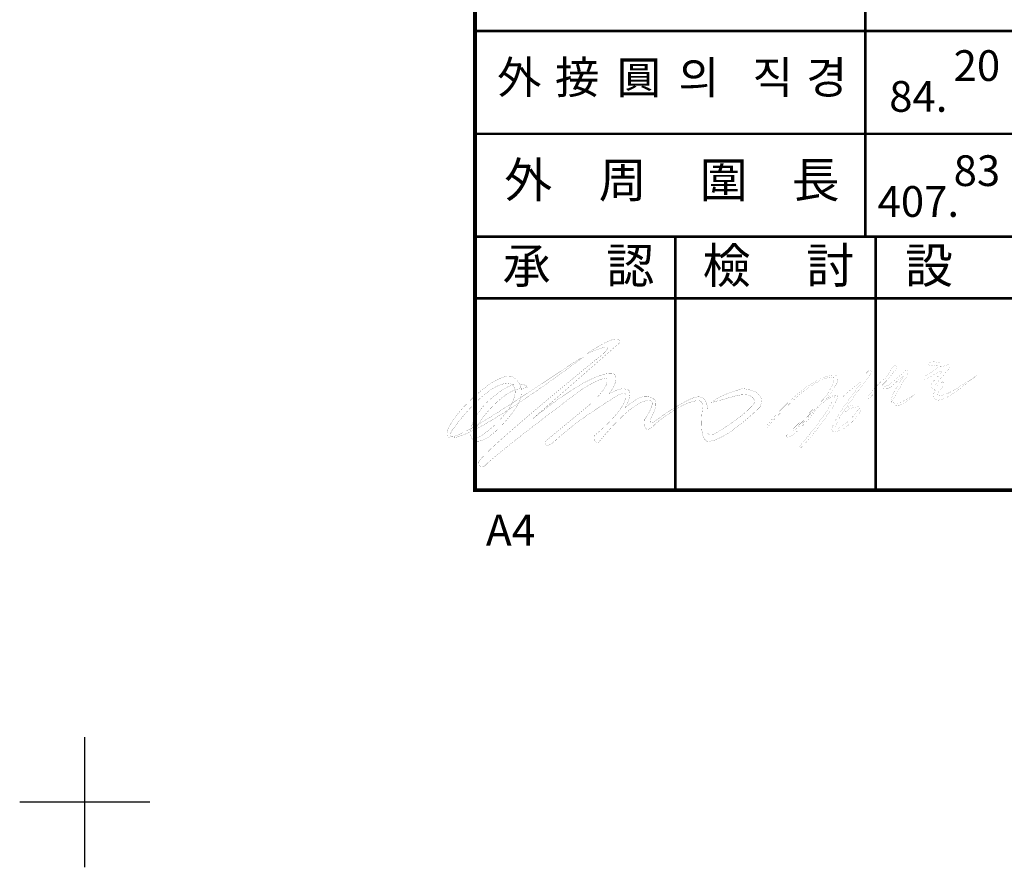
# Model space of a CAD drawing. Extents: x -5 to 228, y -5 to 285.
# Drawn here: x -5 to 71, y -5 to 60 of the extents above; entities that cross this region are included whole.
import ezdxf

# ---------------------------------------------------------------- set-up
doc = ezdxf.new("R2010")
doc.units = 0
doc.header["$LTSCALE"] = 3.5
doc.header["$MEASUREMENT"] = 0
doc.layers.add('DIM', color=2, linetype='CONTINUOUS')
doc.layers.add('FORM4', color=6, linetype='CONTINUOUS')
doc.styles.add('ROMANC', font='romanc', dxfattribs={"width": 0.86, "height": 2.7})
doc.styles.add('한자', font='Gulim.ttf', dxfattribs={"width": 0.86, "height": 2.5})

# ---------------------------------------------------------------- blocks, each defined once
blk = doc.blocks.new('FORM')
at = {"layer": 'DIM'}
for p, q in [((273.853, -8.491), (273.853, 1.509)), ((278.853, -3.491), (268.853, -3.491))]:
    blk.add_line(p, q, dxfattribs=at)
at = {"layer": 'FORM4', "color": 6, "const_width": 0.3}
blk.add_lwpolyline([(303.853, 20.509), (303.853, 275.509), (467.353, 275.509), (467.353, 20.509)], close=True, dxfattribs=at)
at = {"layer": 'FORM4', "color": 6, "const_width": 0.2}
for points in [[(333.853, 79.509), (333.853, 40.009)], [(303.853, 55.809), (467.353, 55.809)], [(303.853, 47.909), (467.353, 47.909)], [(303.853, 40.009), (467.353, 40.009)], [(319.253, 20.509), (319.253, 40.009)], [(334.653, 20.509), (334.653, 40.009)], [(303.853, 35.252), (365.453, 35.252)]]:
    blk.add_lwpolyline(points, dxfattribs=at)
at = {"layer": 'DIM', "color": 6, "attachment_point": 1, "style": '한자'}
for s, insert, char_height, width in [('外', (305.551, 53.497), 2.5, 2.20592), ('接', (310.003, 53.497), 2.5, 2.20592), ('의', (319.492, 53.497), 2.5, 2.20592), ('직', (325.173, 53.497), 2.5, 2.20592), ('경', (329.317, 53.497), 2.5, 2.20592), ('圓', (314.745, 53.497), 2.5, 2.20592), ('外', (306.107, 45.715), 2.7, 2.38239), ('周', (313.36, 45.715), 2.7, 2.38239), ('圍', (321.134, 45.715), 2.7, 2.38239), ('長', (328.193, 45.715), 2.7, 2.38239), ('認', (313.948, 39.133), 2.7, 1.98533), ('檢', (321.349, 39.133), 2.7, 1.98533), ('討', (329.317, 39.133), 2.7, 1.98533), ('設', (336.907, 39.133), 2.7, 1.98533), ('承', (305.98, 39.133), 2.7, 1.98533)]:
    blk.add_mtext(s, dxfattribs=dict(at, insert=insert, char_height=char_height, width=width))
at = {"layer": 'FORM4', "color": 7, "insert": (306.592, 17.121), "char_height": 2.4, "attachment_point": 5, "style": 'ROMANC'}
blk.add_mtext('A4', dxfattribs=at)
blk = doc.blocks.new('정신호대리')
at = {"layer": 'DIM', "linetype": 'Continuous', "const_width": 0.00585}
for points in [[(10.398, 11.286), (10.418, 11.239), (10.573, 11.244), (11.001, 11.517), (11.045, 11.522), (11.111, 11.472), (11.093, 11.27), (10.498, 10.366), (10.462, 10.277), (10.457, 10.14), (10.637, 10.149), (11.426, 11.185), (11.473, 11.226), (11.536, 11.222), (11.495, 10.984), (11.233, 10.219), (11.202, 10.128), (11.181, 9.937), (11.275, 9.762), (11.588, 9.724), (11.642, 9.724), (11.642, 9.477), (11.654, 9.414), (11.698, 9.274), (11.791, 9.125), (11.947, 9.038), (12.181, 9.083), (12.508, 9.33), (12.508, 9.33), (12.549, 9.375), (12.66, 9.506), (12.825, 9.72), (13.026, 10.011), (13.245, 10.375), (13.467, 10.806), (14.093, 11.974), (14.056, 11.915), (13.954, 11.753), (13.8, 11.515), (13.61, 11.222), (13.396, 10.9), (13.173, 10.573), (12.954, 10.264), (12.753, 9.999), (12.584, 9.8), (12.462, 9.693), (12.367, 9.599), (12.164, 9.435), (11.979, 9.377), (11.936, 9.6), (12.067, 10.242), (12.07, 10.334), (12.024, 10.482), (11.851, 10.497), (11.833, 10.417), (11.777, 10.255), (11.681, 10.134), (11.611, 10.082), (11.511, 10.074), (11.55, 10.327), (11.952, 11.587), (11.958, 11.689), (11.917, 11.856), (11.743, 11.881), (11.379, 11.525), (11.351, 11.498), (11.295, 11.495), (11.256, 11.633), (11.26, 11.684), (11.179, 11.753), (10.869, 11.711), (10.611, 11.623), (10.392, 11.43)], [(8.064, 10.214), (7.967, 10.12), (7.921, 9.869), (7.881, 9.507), (7.801, 9.081), (7.774, 9.034), (7.701, 8.899), (7.597, 8.682), (7.474, 8.393), (7.347, 8.04), (7.229, 7.631), (7.134, 7.174), (7.138, 7.124), (7.159, 7.042), (7.211, 7.03), (7.307, 7.19), (7.46, 7.623), (7.94, 8.88), (8.266, 10.074), (8.255, 10.11), (8.199, 10.178)], [(7.971, 8.399), (8.034, 8.441), (8.183, 8.594), (8.359, 8.895), (8.528, 9.26), (8.733, 9.684), (8.907, 10.036), (8.98, 10.183), (9.009, 10.208), (9.078, 10.243), (9.156, 10.229), (9.212, 10.107), (9.215, 9.816), (9.135, 9.299), (8.964, 7.717), (8.969, 7.697), (8.985, 7.651), (9.017, 7.594), (9.068, 7.543), (9.143, 7.515), (9.246, 7.526), (9.38, 7.594), (9.55, 7.734), (9.76, 7.963), (10.013, 8.298), (10.313, 8.756), (10.313, 8.756), (10.294, 8.705), (10.237, 8.569), (10.148, 8.374), (10.031, 8.143), (9.889, 7.903), (9.727, 7.677), (9.55, 7.491), (9.361, 7.37), (9.164, 7.339), (8.964, 7.422), (8.945, 7.442), (8.901, 7.516), (8.851, 7.661), (8.811, 7.898), (8.802, 8.245), (8.842, 8.721), (8.949, 9.345), (8.949, 9.345), (8.98, 9.609), (8.977, 9.644), (8.915, 9.6), (8.716, 9.252), (8.683, 9.138), (8.587, 8.868), (8.431, 8.552), (8.22, 8.297), (7.956, 8.213), (7.847, 8.399)], [(5.304, 6.29), (6.358, 9.004), (6.44, 9.058), (6.577, 9.064), (6.606, 8.787), (6.596, 8.742), (6.565, 8.615), (6.518, 8.418), (6.457, 8.161), (6.385, 7.857), (6.306, 7.516), (6.223, 7.151), (6.137, 6.772), (6.054, 6.391), (5.975, 6.02), (5.903, 5.67), (5.842, 5.352), (5.795, 5.078), (5.764, 4.859), (5.753, 4.707), (5.748, 4.651), (5.74, 4.51), (5.737, 4.327), (5.75, 4.143), (5.787, 4.001), (5.858, 3.942), (5.973, 4.008), (6.141, 4.242), (6.174, 4.281), (6.263, 4.405), (6.389, 4.624), (6.536, 4.948), (6.687, 5.386), (6.824, 5.948), (6.781, 5.982), (6.662, 6.027), (6.479, 5.995), (6.244, 5.801), (5.971, 5.359), (6.064, 5.871), (6.128, 5.937), (6.295, 6.072), (6.526, 6.182), (6.782, 6.173), (7.025, 5.948), (7.02, 5.892), (7, 5.737), (6.957, 5.504), (6.884, 5.214), (6.772, 4.886), (6.613, 4.541), (6.4, 4.201), (6.126, 3.885), (5.942, 3.727), (5.799, 3.644), (5.692, 3.627), (5.617, 3.668), (5.569, 3.761), (5.544, 3.897), (5.537, 4.069), (5.543, 4.268), (5.559, 4.487), (5.578, 4.719), (5.598, 4.955), (5.614, 5.188), (6.203, 7.918), (6.203, 7.93), (6.199, 7.951), (6.185, 7.965), (6.155, 7.952), (6.102, 7.895), (6.022, 7.774), (5.908, 7.572), (5.755, 7.269), (5.555, 6.848), (5.304, 6.29)]]:
    blk.add_lwpolyline(points, close=True, dxfattribs=at)
for points in [[(4.295, 5.995), (4.419, 6.492), (4.486, 6.881), (4.504, 7.175), (4.483, 7.387), (4.431, 7.528), (4.357, 7.61), (4.271, 7.646), (4.181, 7.648), (4.095, 7.629), (4.023, 7.599), (3.973, 7.573), (3.954, 7.561)], [(3.954, 7.561), (3.752, 7.446), (3.554, 7.299), (3.361, 7.124), (3.172, 6.923), (2.989, 6.699), (2.81, 6.455), (2.638, 6.194), (2.472, 5.92), (2.311, 5.634), (2.158, 5.341), (2.011, 5.042), (1.872, 4.742), (1.74, 4.442), (1.616, 4.146), (1.5, 3.857), (1.393, 3.577), (1.294, 3.31), (1.205, 3.058), (1.125, 2.826), (1.054, 2.614), (0.994, 2.427), (0.944, 2.268), (0.904, 2.138), (0.875, 2.042), (0.858, 1.983), (0.852, 1.962)], [(1.054, 2.179), (1.061, 2.202), (1.081, 2.268), (1.115, 2.373), (1.162, 2.515), (1.22, 2.688), (1.291, 2.891), (1.372, 3.119), (1.463, 3.368), (1.565, 3.636), (1.676, 3.918), (1.796, 4.211), (1.924, 4.512), (2.06, 4.816), (2.204, 5.12), (2.354, 5.421), (2.511, 5.716), (2.673, 5.999), (2.84, 6.269), (3.012, 6.521), (3.188, 6.752), (3.368, 6.958), (3.551, 7.135), (3.736, 7.281), (3.923, 7.391)], [(3.923, 7.391), (3.943, 7.409), (3.995, 7.444), (4.064, 7.462), (4.136, 7.432), (4.199, 7.32), (4.237, 7.096), (4.238, 6.727), (4.187, 6.181)], [(2.93, 2.489), (3.165, 3.132), (3.38, 3.693), (3.577, 4.18), (3.757, 4.596), (3.919, 4.948), (4.065, 5.241), (4.196, 5.481), (4.311, 5.672), (4.412, 5.82), (4.498, 5.93), (4.571, 6.008), (4.632, 6.06), (4.68, 6.09), (4.716, 6.104), (4.741, 6.107), (4.756, 6.105), (4.761, 6.103)], [(4.761, 6.103), (4.752, 5.817), (4.727, 5.509), (4.688, 5.183), (4.637, 4.845), (4.576, 4.499), (4.507, 4.15), (4.432, 3.802), (4.353, 3.461), (4.272, 3.129), (4.191, 2.813), (4.112, 2.517), (4.037, 2.245), (3.968, 2.003), (3.907, 1.794), (3.856, 1.623), (3.817, 1.496), (3.792, 1.416), (3.784, 1.388)], [(4.187, 6.181), (4.063, 5.623)], [(4.931, 6.29), (4.596, 6.172), (4.347, 5.89), (4.249, 5.731)], [(4.962, 5.359), (5.009, 5.972), (4.967, 6.234), (4.931, 6.29)], [(4.063, 5.623), (4.044, 5.576), (3.99, 5.444), (3.906, 5.24), (3.799, 4.976), (3.673, 4.667), (3.533, 4.324), (3.386, 3.96), (3.235, 3.589), (3.088, 3.224), (2.948, 2.877), (2.822, 2.561), (2.715, 2.289), (2.631, 2.075), (2.577, 1.93), (2.558, 1.869)], [(3.954, 1.466), (4.075, 1.791), (4.19, 2.13), (4.297, 2.478), (4.398, 2.829), (4.491, 3.178), (4.577, 3.52), (4.655, 3.848), (4.725, 4.158), (4.786, 4.444), (4.839, 4.701), (4.883, 4.924), (4.917, 5.106), (4.942, 5.243), (4.957, 5.329), (4.962, 5.359)], [(4.249, 5.731), (4.295, 5.995)], [(2.558, 1.869), (2.564, 1.852), (2.582, 1.833), (2.611, 1.82), (2.652, 1.817), (2.704, 1.833), (2.767, 1.873), (2.84, 1.943), (2.925, 2.049), (3.019, 2.199), (3.124, 2.398), (3.239, 2.653), (3.363, 2.971), (3.497, 3.356), (3.64, 3.816), (3.793, 4.358), (3.954, 4.987)], [(2.93, 2.489), (2.951, 2.523), (3.009, 2.623), (3.097, 2.79), (3.208, 3.023), (3.336, 3.322), (3.474, 3.687), (3.615, 4.118), (3.753, 4.614)], [(0.852, 1.962), (0.884, 1.894), (0.96, 1.875), (1.054, 2.179)], [(3.784, 1.388), (3.954, 1.466)]]:
    blk.add_lwpolyline(points, dxfattribs=at)

msp = doc.modelspace()

# ---------------------------------------------------------------- linework, layer by layer
at = {"layer": 'DIM', "linetype": 'Continuous', "const_width": 0.0101}
for points in [[(41.129, 35.339), (41.125, 35.426), (41.105, 35.496), (41.07, 35.549), (41.021, 35.587), (40.96, 35.611), (40.887, 35.622), (40.803, 35.62), (40.71, 35.607), (40.61, 35.583), (40.502, 35.55), (40.388, 35.509), (40.27, 35.461), (40.148, 35.406), (40.024, 35.347), (39.898, 35.283), (39.772, 35.216), (39.647, 35.146), (39.525, 35.076), (39.405, 35.005), (39.29, 34.935), (39.181, 34.867), (39.078, 34.802), (38.983, 34.741), (38.897, 34.684), (38.821, 34.634), (38.757, 34.59), (38.704, 34.554), (38.666, 34.528), (38.642, 34.511), (38.633, 34.505)], [(34.374, 29.434), (41.129, 35.339)], [(38.633, 34.505), (38.638, 34.507), (38.65, 34.513), (38.67, 34.522), (38.697, 34.534), (38.731, 34.549), (38.771, 34.566), (38.816, 34.586), (38.867, 34.607), (38.922, 34.63), (38.98, 34.655), (39.042, 34.68), (39.107, 34.706), (39.175, 34.733), (39.244, 34.76), (39.314, 34.787), (39.385, 34.813), (39.456, 34.839), (39.527, 34.863), (39.597, 34.886), (39.666, 34.908), (39.732, 34.928), (39.796, 34.945), (39.857, 34.96), (39.915, 34.972), (39.968, 34.982), (40.017, 34.987), (40.061, 34.99), (40.099, 34.988), (40.131, 34.982), (40.156, 34.971), (40.173, 34.956), (40.183, 34.935), (40.185, 34.909), (40.177, 34.877), (40.16, 34.84), (40.134, 34.796), (40.096, 34.745), (40.048, 34.688), (39.988, 34.623), (39.916, 34.551), (39.832, 34.471), (39.734, 34.383), (39.623, 34.286), (39.497, 34.181), (39.356, 34.067)], [(39.345, 34.074), (39.342, 34.071), (39.333, 34.064), (39.317, 34.051), (39.296, 34.034), (39.268, 34.011), (39.235, 33.984), (39.197, 33.953), (39.152, 33.917), (39.103, 33.876), (39.048, 33.832), (38.989, 33.783), (38.924, 33.731), (38.855, 33.674), (38.782, 33.614), (38.703, 33.55), (38.621, 33.482), (38.534, 33.411), (38.443, 33.336), (38.349, 33.259), (38.25, 33.178), (38.148, 33.094), (38.043, 33.007), (37.934, 32.918), (37.822, 32.825), (37.707, 32.73), (37.589, 32.633), (37.468, 32.533), (37.344, 32.431), (37.218, 32.327), (37.09, 32.221), (36.959, 32.113), (36.827, 32.003), (36.692, 31.891), (36.555, 31.777), (36.417, 31.662), (36.278, 31.546), (36.136, 31.429), (35.994, 31.31), (35.851, 31.19), (35.706, 31.069), (35.561, 30.947), (35.415, 30.825), (35.268, 30.702), (35.121, 30.578), (34.974, 30.454), (34.827, 30.33), (34.679, 30.206), (34.532, 30.081), (34.385, 29.956), (34.238, 29.832), (34.092, 29.707), (33.947, 29.584), (33.802, 29.46), (33.659, 29.337), (33.516, 29.215), (33.375, 29.093), (33.235, 28.973), (33.097, 28.853), (32.96, 28.734), (32.825, 28.617), (32.692, 28.501), (32.562, 28.387), (32.433, 28.273), (32.307, 28.162), (32.183, 28.052), (32.062, 27.945), (31.943, 27.839), (31.828, 27.735), (31.715, 27.633), (31.606, 27.534), (31.5, 27.437), (31.398, 27.343), (31.299, 27.251), (31.204, 27.162), (31.113, 27.076), (31.025, 26.993), (30.942, 26.912), (30.864, 26.835), (30.789, 26.762), (30.72, 26.691), (30.655, 26.624), (30.595, 26.561), (30.54, 26.501), (30.49, 26.446), (30.445, 26.394), (30.406, 26.346), (30.372, 26.302), (30.344, 26.263), (30.322, 26.228), (30.305, 26.197), (30.295, 26.171), (30.291, 26.15)], [(40.659, 32.946), (40.57, 32.962), (40.476, 32.97), (40.376, 32.972), (40.273, 32.966), (40.165, 32.954), (40.053, 32.936), (39.937, 32.911), (39.818, 32.881), (39.695, 32.845), (39.569, 32.803), (39.44, 32.757), (39.309, 32.705), (39.175, 32.649), (39.038, 32.589), (38.9, 32.525), (38.76, 32.456), (38.619, 32.385), (38.476, 32.309), (38.332, 32.231), (38.188, 32.15), (38.043, 32.066), (37.897, 31.98), (37.751, 31.892), (37.606, 31.802), (37.46, 31.71), (37.316, 31.617), (37.172, 31.523), (37.029, 31.428), (36.888, 31.332), (36.747, 31.237), (36.609, 31.141), (36.473, 31.045), (36.339, 30.949), (36.207, 30.855), (36.078, 30.761), (35.951, 30.668), (35.828, 30.577), (35.709, 30.488), (35.592, 30.4), (35.48, 30.315), (35.372, 30.231), (35.268, 30.151), (35.168, 30.074), (35.073, 29.999), (34.984, 29.929), (34.899, 29.861), (34.82, 29.798), (34.746, 29.739), (34.679, 29.685), (34.617, 29.635), (34.562, 29.59), (34.514, 29.55), (34.472, 29.516), (34.437, 29.487), (34.41, 29.464), (34.39, 29.448), (34.378, 29.437), (34.374, 29.434)], [(36.979, 30.825), (37.224, 31.019), (37.457, 31.198), (37.678, 31.363), (37.888, 31.514), (38.088, 31.652), (38.276, 31.779), (38.454, 31.893), (38.621, 31.996), (38.777, 32.088), (38.924, 32.171), (39.06, 32.244), (39.186, 32.308), (39.303, 32.364), (39.409, 32.412), (39.507, 32.452), (39.595, 32.487), (39.674, 32.515), (39.744, 32.538), (39.805, 32.555), (39.857, 32.569), (39.901, 32.579), (39.937, 32.586), (39.964, 32.59), (39.983, 32.593), (39.995, 32.594), (39.999, 32.594)], [(40.1, 32.565), (40.139, 32.483), (40.153, 32.391), (40.146, 32.289), (40.118, 32.18), (40.073, 32.064), (40.011, 31.944), (39.937, 31.82), (39.851, 31.693), (39.757, 31.566), (39.655, 31.44), (39.549, 31.316), (39.441, 31.195), (39.332, 31.079), (39.226, 30.969), (39.124, 30.867), (39.028, 30.774), (38.941, 30.692), (38.865, 30.621), (38.802, 30.564), (38.754, 30.521), (38.724, 30.494), (38.713, 30.485)], [(39.999, 32.594), (40.016, 32.599), (40.053, 32.602), (40.088, 32.582)], [(40.088, 32.583), (40.1, 32.565)], [(40.301, 31.402), (40.46, 31.63), (40.586, 31.835), (40.683, 32.018), (40.754, 32.181), (40.801, 32.325), (40.827, 32.451), (40.837, 32.56), (40.833, 32.652), (40.817, 32.73), (40.794, 32.794), (40.765, 32.845), (40.735, 32.884), (40.707, 32.913), (40.682, 32.932), (40.666, 32.942), (40.659, 32.946)], [(41.576, 31.76), (41.465, 31.799), (41.324, 31.8), (41.163, 31.772), (40.992, 31.721), (40.821, 31.657), (40.66, 31.586), (40.518, 31.518), (40.404, 31.459), (40.329, 31.418), (40.301, 31.402)], [(50.568, 31.805), (50.279, 31.723), (50.013, 31.642), (49.769, 31.56), (49.546, 31.48), (49.343, 31.401), (49.16, 31.323), (48.995, 31.248), (48.848, 31.176), (48.717, 31.108), (48.603, 31.044), (48.505, 30.984), (48.421, 30.929), (48.351, 30.88), (48.294, 30.836), (48.249, 30.8), (48.215, 30.771), (48.192, 30.749), (48.179, 30.736), (48.175, 30.731)], [(51.91, 30.396), (51.97, 30.554), (52.006, 30.701), (52.019, 30.835), (52.013, 30.958), (51.987, 31.071), (51.946, 31.173), (51.89, 31.265), (51.821, 31.348), (51.741, 31.422), (51.653, 31.487), (51.557, 31.545), (51.457, 31.595), (51.354, 31.639), (51.25, 31.676), (51.146, 31.707), (51.045, 31.733), (50.949, 31.754), (50.86, 31.77), (50.779, 31.783), (50.708, 31.792), (50.65, 31.799), (50.606, 31.802), (50.578, 31.804), (50.568, 31.805)], [(36.141, 27.779), (36.275, 27.902), (36.411, 28.025), (36.55, 28.148), (36.69, 28.269), (36.832, 28.389), (36.975, 28.508), (37.119, 28.626), (37.264, 28.743), (37.41, 28.858), (37.556, 28.972), (37.702, 29.084), (37.849, 29.195), (37.995, 29.304), (38.14, 29.412), (38.285, 29.517), (38.429, 29.62), (38.571, 29.722), (38.712, 29.821), (38.852, 29.918), (38.989, 30.012), (39.124, 30.104), (39.257, 30.194), (39.387, 30.281), (39.514, 30.366), (39.639, 30.447), (39.759, 30.526), (39.876, 30.601), (39.99, 30.674), (40.099, 30.744), (40.204, 30.81), (40.305, 30.873), (40.4, 30.932), (40.491, 30.988), (40.576, 31.041), (40.656, 31.09), (40.73, 31.135), (40.799, 31.176), (40.861, 31.213), (40.917, 31.246), (40.966, 31.275), (41.008, 31.3), (41.043, 31.321), (41.07, 31.337), (41.09, 31.348), (41.103, 31.355), (41.107, 31.358)], [(41.576, 31.313), (41.583, 31.211), (41.575, 31.104), (41.553, 30.993), (41.517, 30.876), (41.47, 30.757), (41.412, 30.634), (41.343, 30.508), (41.265, 30.38), (41.179, 30.251), (41.085, 30.121), (40.986, 29.99), (40.881, 29.86), (40.771, 29.731), (40.659, 29.603), (40.544, 29.477), (40.427, 29.353), (40.31, 29.232), (40.194, 29.116), (40.079, 29.003), (39.966, 28.895), (39.857, 28.793), (39.752, 28.696), (39.653, 28.606), (39.56, 28.523), (39.474, 28.447), (39.397, 28.38), (39.329, 28.322), (39.271, 28.273), (39.224, 28.234), (39.19, 28.205), (39.168, 28.187), (39.161, 28.181)], [(41.107, 31.358), (41.362, 31.439), (41.504, 31.438), (41.566, 31.393), (41.579, 31.339), (41.576, 31.313)], [(41.532, 30.329), (41.655, 30.568), (41.751, 30.778), (41.822, 30.963), (41.871, 31.123), (41.9, 31.26), (41.911, 31.376), (41.907, 31.472), (41.891, 31.552), (41.864, 31.615), (41.83, 31.664), (41.791, 31.701), (41.749, 31.727), (41.706, 31.744), (41.666, 31.755), (41.63, 31.76), (41.602, 31.761), (41.583, 31.761), (41.576, 31.76)], [(43.321, 31.179), (43.194, 31.206), (43.058, 31.206), (42.915, 31.183), (42.768, 31.14), (42.619, 31.081), (42.47, 31.008), (42.324, 30.926), (42.183, 30.838), (42.05, 30.747), (41.927, 30.657), (41.816, 30.571), (41.72, 30.493), (41.641, 30.426), (41.582, 30.374), (41.545, 30.341), (41.532, 30.329)], [(43.657, 29.814), (43.76, 30.023), (43.834, 30.209), (43.88, 30.374), (43.903, 30.519), (43.904, 30.645), (43.888, 30.755), (43.856, 30.848), (43.811, 30.926), (43.757, 30.991), (43.697, 31.044), (43.632, 31.086), (43.567, 31.118), (43.504, 31.142), (43.446, 31.159), (43.396, 31.169), (43.356, 31.175), (43.33, 31.178), (43.321, 31.179)], [(46.945, 31.134), (46.847, 31.111), (46.737, 31.076), (46.617, 31.03), (46.487, 30.973), (46.35, 30.908), (46.206, 30.835), (46.057, 30.755), (45.904, 30.669), (45.749, 30.579), (45.592, 30.485), (45.436, 30.39), (45.282, 30.293), (45.13, 30.197), (44.983, 30.101), (44.841, 30.008), (44.707, 29.919), (44.581, 29.834), (44.464, 29.755), (44.359, 29.682), (44.266, 29.618), (44.187, 29.563), (44.123, 29.518), (44.076, 29.484), (44.047, 29.464), (44.037, 29.456)], [(47.884, 29.837), (47.886, 30.076), (47.874, 30.286), (47.849, 30.468), (47.812, 30.624), (47.766, 30.756), (47.711, 30.867), (47.649, 30.956), (47.582, 31.028), (47.512, 31.083), (47.439, 31.123), (47.366, 31.15), (47.295, 31.167), (47.225, 31.174), (47.16, 31.175), (47.101, 31.17), (47.049, 31.162), (47.005, 31.153), (46.973, 31.144), (46.952, 31.137), (46.945, 31.134)], [(48.175, 30.731), (50.031, 31.246)], [(50.031, 31.246), (50.28, 31.3), (50.5, 31.331), (50.691, 31.34), (50.857, 31.331), (50.998, 31.306), (51.118, 31.267), (51.217, 31.218), (51.297, 31.162), (51.362, 31.1), (51.411, 31.035), (51.448, 30.97), (51.474, 30.908), (51.491, 30.852), (51.501, 30.803), (51.506, 30.765), (51.507, 30.74), (51.508, 30.731)], [(30.716, 25.837), (30.762, 25.885), (30.816, 25.939), (30.877, 25.997), (30.944, 26.06), (31.018, 26.128), (31.098, 26.199), (31.184, 26.275), (31.276, 26.355), (31.373, 26.438), (31.475, 26.525), (31.582, 26.615), (31.694, 26.708), (31.81, 26.804), (31.93, 26.902), (32.053, 27.003), (32.18, 27.106), (32.311, 27.212), (32.444, 27.319), (32.58, 27.427), (32.718, 27.538), (32.858, 27.649), (33, 27.761), (33.143, 27.875), (33.288, 27.989), (33.434, 28.103), (33.58, 28.218), (33.727, 28.332), (33.873, 28.447), (34.02, 28.561), (34.166, 28.675), (34.312, 28.787), (34.457, 28.899), (34.6, 29.01), (34.742, 29.119), (34.882, 29.227), (35.019, 29.333), (35.155, 29.437), (35.288, 29.539), (35.418, 29.638), (35.544, 29.735), (35.667, 29.829), (35.787, 29.921), (35.902, 30.009), (36.014, 30.093), (36.12, 30.174), (36.222, 30.252), (36.318, 30.325), (36.409, 30.394), (36.495, 30.459), (36.574, 30.519), (36.647, 30.574), (36.714, 30.625), (36.774, 30.67), (36.827, 30.71), (36.872, 30.744), (36.91, 30.773), (36.94, 30.795), (36.961, 30.811), (36.975, 30.821), (36.979, 30.825)], [(38.713, 30.485), (35.381, 27.734)], [(39.519, 27.689), (39.523, 27.696), (39.538, 27.714), (39.561, 27.743), (39.593, 27.784), (39.634, 27.834), (39.682, 27.893), (39.738, 27.962), (39.802, 28.038), (39.872, 28.122), (39.949, 28.213), (40.031, 28.31), (40.12, 28.413), (40.214, 28.52), (40.313, 28.631), (40.417, 28.747), (40.524, 28.865), (40.636, 28.985), (40.752, 29.107), (40.87, 29.23), (40.991, 29.353), (41.115, 29.476), (41.241, 29.598), (41.368, 29.718), (41.497, 29.837), (41.626, 29.952), (41.757, 30.064), (41.887, 30.171), (42.017, 30.274), (42.147, 30.371), (42.276, 30.462), (42.403, 30.546), (42.529, 30.623), (42.653, 30.692), (42.774, 30.752), (42.892, 30.803), (43.008, 30.843)], [(43.008, 30.843), (43.149, 30.881), (43.268, 30.902), (43.368, 30.907), (43.449, 30.897), (43.513, 30.873), (43.561, 30.837), (43.594, 30.789), (43.613, 30.732), (43.62, 30.667), (43.616, 30.594), (43.602, 30.514), (43.579, 30.43), (43.548, 30.343), (43.512, 30.253), (43.47, 30.162), (43.425, 30.071), (43.377, 29.981), (43.328, 29.894), (43.278, 29.811), (43.23, 29.733), (43.185, 29.661), (43.143, 29.597), (43.105, 29.541), (43.074, 29.496), (43.051, 29.463), (43.036, 29.441), (43.03, 29.434)], [(43.925, 29.166), (44.168, 29.354), (44.399, 29.527), (44.619, 29.686), (44.827, 29.832), (45.023, 29.964), (45.209, 30.085), (45.383, 30.193), (45.546, 30.291), (45.699, 30.377), (45.84, 30.454), (45.971, 30.522), (46.092, 30.58), (46.202, 30.631), (46.302, 30.674), (46.392, 30.71), (46.472, 30.74), (46.541, 30.764), (46.602, 30.782), (46.652, 30.797), (46.693, 30.807), (46.725, 30.814), (46.748, 30.818), (46.761, 30.82), (46.766, 30.821)], [(46.766, 30.821), (46.982, 30.876), (47.152, 30.887), (47.28, 30.862), (47.373, 30.811), (47.437, 30.742), (47.476, 30.666), (47.496, 30.591), (47.504, 30.526), (47.505, 30.48), (47.504, 30.463)], [(47.504, 30.463), (47.471, 30.173), (47.446, 29.903), (47.428, 29.654), (47.417, 29.425), (47.412, 29.213), (47.413, 29.02), (47.42, 28.844), (47.432, 28.684), (47.448, 28.54), (47.469, 28.411), (47.493, 28.296), (47.521, 28.194), (47.552, 28.104), (47.585, 28.027), (47.621, 27.96), (47.658, 27.904), (47.697, 27.857), (47.736, 27.819), (47.776, 27.789), (47.816, 27.766), (47.856, 27.75), (47.895, 27.739), (47.932, 27.733), (47.969, 27.732), (48.003, 27.733), (48.034, 27.738), (48.063, 27.744), (48.089, 27.752), (48.111, 27.759), (48.128, 27.767), (48.141, 27.773), (48.15, 27.777), (48.152, 27.779)], [(48.152, 27.779), (48.277, 27.809), (48.406, 27.848), (48.538, 27.896), (48.673, 27.952), (48.811, 28.015), (48.951, 28.086), (49.093, 28.163), (49.236, 28.245), (49.379, 28.333), (49.523, 28.425), (49.667, 28.521), (49.811, 28.62), (49.953, 28.722), (50.094, 28.826), (50.232, 28.931), (50.369, 29.037), (50.502, 29.143), (50.633, 29.249), (50.759, 29.354), (50.882, 29.457), (51, 29.558), (51.112, 29.657), (51.22, 29.751), (51.321, 29.842), (51.416, 29.928), (51.503, 30.009), (51.584, 30.083), (51.657, 30.152), (51.721, 30.213), (51.777, 30.266), (51.824, 30.311), (51.861, 30.347), (51.888, 30.374), (51.905, 30.39), (51.91, 30.396)], [(51.508, 30.731), (51.401, 30.6), (51.287, 30.47), (51.167, 30.342), (51.04, 30.216), (50.909, 30.092), (50.774, 29.97), (50.637, 29.852), (50.498, 29.737), (50.358, 29.625), (50.219, 29.518), (50.082, 29.415), (49.947, 29.316), (49.815, 29.223), (49.688, 29.135), (49.567, 29.053), (49.452, 28.977), (49.345, 28.908), (49.247, 28.845), (49.159, 28.79), (49.081, 28.742), (49.015, 28.702), (48.962, 28.671), (48.923, 28.648), (48.899, 28.634), (48.891, 28.629)], [(44.037, 29.456), (43.891, 29.342), (43.771, 29.258), (43.673, 29.202), (43.597, 29.171), (43.54, 29.163), (43.501, 29.174), (43.476, 29.201), (43.465, 29.243), (43.465, 29.295), (43.475, 29.356), (43.492, 29.423), (43.514, 29.491), (43.54, 29.56), (43.568, 29.626), (43.594, 29.686), (43.619, 29.738), (43.638, 29.779), (43.652, 29.805), (43.657, 29.814)], [(47.884, 28.383), (47.884, 29.837)], [(43.03, 29.434), (43.019, 29.251), (43.02, 29.097), (43.032, 28.971), (43.054, 28.871), (43.085, 28.794), (43.124, 28.738), (43.169, 28.702), (43.22, 28.684), (43.276, 28.681), (43.335, 28.692), (43.396, 28.714), (43.459, 28.747), (43.522, 28.786), (43.584, 28.831), (43.644, 28.88), (43.701, 28.931), (43.754, 28.981), (43.802, 29.029), (43.843, 29.073), (43.877, 29.111), (43.903, 29.14), (43.919, 29.159), (43.925, 29.166)], [(39.161, 28.181), (39.176, 27.942), (39.217, 27.784), (39.274, 27.692), (39.34, 27.65), (39.405, 27.645), (39.463, 27.659), (39.503, 27.679), (39.519, 27.689)], [(48.891, 28.629), (48.645, 28.464), (48.442, 28.354), (48.279, 28.29), (48.15, 28.262), (48.052, 28.263), (47.981, 28.283), (47.932, 28.313), (47.903, 28.346), (47.888, 28.372), (47.884, 28.383)], [(35.381, 27.734), (35.381, 27.594), (35.414, 27.504), (35.471, 27.458), (35.548, 27.447), (35.638, 27.465), (35.736, 27.505), (35.835, 27.558), (35.929, 27.618), (36.013, 27.677), (36.08, 27.729), (36.125, 27.765), (36.141, 27.779)], [(30.291, 26.15), (30.308, 25.949), (30.366, 25.834), (30.449, 25.783), (30.542, 25.777), (30.628, 25.797), (30.691, 25.824), (30.716, 25.837)]]:
    msp.add_lwpolyline(points, dxfattribs=at)
msp.add_lwpolyline([(33.416, 31.794), (33.336, 31.78), (33.256, 31.761), (33.175, 31.737), (33.093, 31.71), (33.01, 31.678), (32.926, 31.643), (32.842, 31.604), (32.757, 31.561), (32.672, 31.514), (32.587, 31.465), (32.501, 31.412), (32.415, 31.356), (32.329, 31.297), (32.244, 31.236), (32.158, 31.172), (32.073, 31.106), (31.988, 31.037), (31.903, 30.966), (31.819, 30.893), (31.735, 30.819), (31.652, 30.743), (31.57, 30.665), (31.489, 30.586), (31.408, 30.506), (31.329, 30.424), (31.251, 30.342), (31.174, 30.259), (31.098, 30.175), (31.024, 30.091), (30.951, 30.007), (30.88, 29.922), (30.811, 29.837), (30.743, 29.753), (30.677, 29.669), (30.613, 29.585), (30.552, 29.502), (30.492, 29.419), (30.434, 29.338), (30.379, 29.257), (30.326, 29.178), (30.276, 29.1), (30.228, 29.024), (30.183, 28.949), (30.141, 28.876), (30.102, 28.805), (30.065, 28.736), (30.032, 28.669), (30.001, 28.604), (29.974, 28.543), (29.95, 28.483), (29.93, 28.427), (29.913, 28.374), (29.9, 28.324), (29.89, 28.277), (29.884, 28.233), (29.882, 28.193), (29.884, 28.157), (29.89, 28.125), (29.9, 28.097), (29.914, 28.073), (29.933, 28.053), (29.956, 28.038), (29.983, 28.027), (30.015, 28.021), (30.052, 28.021), (30.093, 28.025), (30.139, 28.034), (30.191, 28.049), (30.247, 28.07), (30.308, 28.096), (30.375, 28.128), (30.447, 28.166), (30.524, 28.21), (30.607, 28.26), (30.607, 28.26), (30.709, 28.336), (30.809, 28.412), (30.906, 28.488), (31.001, 28.564), (31.094, 28.64), (31.185, 28.716), (31.273, 28.792), (31.359, 28.867), (31.443, 28.942), (31.525, 29.017), (31.604, 29.092), (31.681, 29.167), (31.756, 29.241), (31.829, 29.315), (31.899, 29.389), (31.968, 29.462), (32.034, 29.535), (32.098, 29.607), (32.16, 29.679), (32.22, 29.751), (32.278, 29.822), (32.333, 29.893), (32.387, 29.963), (32.438, 30.032), (32.488, 30.101), (32.535, 30.169), (32.581, 30.237), (32.624, 30.303), (32.665, 30.37), (32.704, 30.435), (32.742, 30.5), (32.777, 30.564), (32.81, 30.627), (32.841, 30.689), (32.871, 30.75), (32.898, 30.811), (32.924, 30.87), (32.947, 30.929), (32.969, 30.987), (32.989, 31.043), (33.007, 31.099), (33.023, 31.154), (33.037, 31.207), (33.049, 31.26), (33.059, 31.311), (33.068, 31.361), (33.075, 31.41), (33.08, 31.458), (33.083, 31.505), (33.084, 31.55), (33.084, 31.594), (33.082, 31.637), (33.078, 31.679), (33.072, 31.719), (33.065, 31.758), (33.056, 31.795), (33.045, 31.831), (33.033, 31.865), (33.019, 31.898), (33.003, 31.93), (32.985, 31.96), (32.966, 31.988), (32.945, 32.015), (32.923, 32.04), (32.899, 32.064), (32.873, 32.086), (32.846, 32.106), (32.817, 32.124), (32.787, 32.141), (32.755, 32.156), (32.722, 32.169), (32.687, 32.18), (32.65, 32.19), (32.612, 32.198), (32.573, 32.203), (32.532, 32.207), (32.489, 32.209), (32.445, 32.209), (32.4, 32.207), (32.353, 32.203), (32.304, 32.196), (32.255, 32.188), (32.203, 32.178), (32.151, 32.165), (32.097, 32.151), (32.042, 32.134), (31.985, 32.115), (31.927, 32.094), (31.868, 32.07), (31.807, 32.044), (31.745, 32.016), (31.681, 31.986), (31.617, 31.953), (31.551, 31.918), (31.484, 31.88), (31.415, 31.84), (31.345, 31.797), (31.274, 31.752), (31.202, 31.705), (31.129, 31.655), (31.054, 31.602), (30.978, 31.547), (30.901, 31.489), (30.823, 31.428), (30.744, 31.365), (30.663, 31.299), (30.582, 31.23), (30.499, 31.159), (30.415, 31.085), (30.33, 31.008), (30.244, 30.928), (30.157, 30.845), (30.068, 30.76), (29.979, 30.671), (29.889, 30.58), (29.797, 30.485), (29.705, 30.388), (29.611, 30.288), (29.517, 30.184), (29.421, 30.078), (29.325, 29.968), (29.227, 29.856), (29.129, 29.74), (29.03, 29.621), (28.929, 29.499), (28.828, 29.373), (28.726, 29.245), (28.623, 29.113), (28.519, 28.977), (28.414, 28.839), (28.414, 28.839), (28.367, 28.775), (28.324, 28.714), (28.285, 28.657), (28.249, 28.602), (28.217, 28.551), (28.189, 28.503), (28.165, 28.458), (28.145, 28.416), (28.128, 28.377), (28.114, 28.342), (28.105, 28.309), (28.098, 28.278), (28.095, 28.251), (28.096, 28.227), (28.1, 28.205), (28.107, 28.186), (28.117, 28.17), (28.13, 28.156), (28.147, 28.145), (28.167, 28.137), (28.189, 28.131), (28.215, 28.127), (28.244, 28.126), (28.275, 28.128), (28.309, 28.132), (28.347, 28.138), (28.386, 28.146), (28.429, 28.157), (28.474, 28.17), (28.522, 28.185), (28.572, 28.202), (28.625, 28.222), (28.68, 28.243), (28.737, 28.266), (28.797, 28.292), (28.859, 28.319), (28.924, 28.348), (28.99, 28.38), (29.059, 28.413), (29.13, 28.447), (29.203, 28.484), (29.278, 28.522), (29.354, 28.562), (29.433, 28.603), (29.513, 28.646), (29.596, 28.691), (29.68, 28.737), (29.765, 28.785), (29.853, 28.834), (29.942, 28.884), (30.032, 28.936), (30.124, 28.989), (30.218, 29.043), (30.312, 29.099), (30.408, 29.156), (30.506, 29.214), (30.605, 29.273), (30.704, 29.333), (30.805, 29.394), (30.907, 29.456), (31.011, 29.519), (31.115, 29.583), (31.22, 29.648), (31.326, 29.714), (31.433, 29.781), (31.54, 29.848), (31.649, 29.916), (31.758, 29.985), (31.867, 30.054), (31.978, 30.124), (32.088, 30.195), (32.2, 30.266), (32.312, 30.338), (32.424, 30.41), (32.536, 30.482), (32.649, 30.555), (32.762, 30.628), (32.876, 30.702), (32.989, 30.775), (33.103, 30.849), (33.216, 30.923), (33.33, 30.998), (33.443, 31.072), (33.557, 31.146), (33.67, 31.221), (33.783, 31.295), (33.896, 31.369), (34.009, 31.444), (34.121, 31.518), (34.233, 31.592), (34.344, 31.665), (34.455, 31.739), (34.566, 31.812), (34.675, 31.885), (34.784, 31.957), (34.893, 32.029), (35.001, 32.101), (35.108, 32.172), (35.214, 32.242), (35.319, 32.312), (35.423, 32.381), (35.526, 32.45), (35.628, 32.518), (35.73, 32.585), (35.83, 32.652), (35.928, 32.718), (36.026, 32.782), (36.122, 32.846), (36.217, 32.909), (36.311, 32.971), (36.403, 33.033), (36.493, 33.093), (36.583, 33.152), (36.67, 33.209), (36.756, 33.266), (36.84, 33.321), (36.923, 33.376), (37.003, 33.429), (37.082, 33.48), (37.159, 33.53), (37.234, 33.579), (37.307, 33.627), (37.378, 33.673), (37.447, 33.717), (37.514, 33.76), (37.579, 33.801), (37.641, 33.841), (37.701, 33.879), (37.759, 33.915), (37.815, 33.95), (37.868, 33.983), (37.918, 34.013), (37.966, 34.043), (38.011, 34.07), (38.054, 34.095), (38.094, 34.118), (38.132, 34.139), (38.166, 34.158), (38.198, 34.175), (38.227, 34.19), (38.253, 34.203), (38.276, 34.213), (38.296, 34.222), (38.313, 34.227), (38.313, 34.227), (38.139, 34.098), (37.966, 33.969), (37.796, 33.843), (37.627, 33.718), (37.46, 33.595), (37.294, 33.473), (37.13, 33.353), (36.968, 33.234), (36.808, 33.117), (36.649, 33.002), (36.493, 32.888), (36.337, 32.776), (36.184, 32.665), (36.032, 32.556), (35.882, 32.449), (35.734, 32.343), (35.587, 32.238), (35.442, 32.135), (35.298, 32.034), (35.156, 31.934), (35.016, 31.835), (34.877, 31.738), (34.74, 31.642), (34.605, 31.548), (34.471, 31.455), (34.339, 31.364), (34.208, 31.274), (34.079, 31.186), (33.952, 31.099), (33.826, 31.014), (33.702, 30.929), (33.579, 30.847), (33.458, 30.765), (33.338, 30.685), (33.22, 30.607), (33.103, 30.53), (32.988, 30.454), (32.874, 30.379), (32.762, 30.306), (32.651, 30.234), (32.542, 30.164), (32.434, 30.094), (32.328, 30.026), (32.223, 29.96), (32.12, 29.895), (32.018, 29.831), (31.918, 29.768), (31.819, 29.706), (31.721, 29.646), (31.625, 29.587), (31.53, 29.529), (31.437, 29.473), (31.345, 29.418), (31.254, 29.364), (31.165, 29.311), (31.077, 29.259), (30.991, 29.209), (30.906, 29.159), (30.822, 29.111), (30.74, 29.064), (30.659, 29.019), (30.579, 28.974), (30.5, 28.931), (30.423, 28.888), (30.348, 28.847), (30.273, 28.807), (30.2, 28.768), (30.128, 28.73), (30.057, 28.694), (29.988, 28.658), (29.92, 28.623), (29.853, 28.59), (29.787, 28.557), (29.723, 28.526), (29.66, 28.496), (29.598, 28.466), (29.537, 28.438), (29.478, 28.411), (29.419, 28.385), (29.362, 28.36), (29.306, 28.335), (29.252, 28.312), (29.198, 28.29), (29.146, 28.269), (29.094, 28.248), (29.044, 28.229), (28.995, 28.211), (28.948, 28.193), (28.901, 28.177), (28.855, 28.161), (28.811, 28.147), (28.768, 28.133), (28.726, 28.12), (28.684, 28.108), (28.644, 28.097), (28.605, 28.087), (28.568, 28.078), (28.531, 28.069), (28.495, 28.062), (28.46, 28.055), (28.427, 28.049), (28.394, 28.044), (28.362, 28.04), (28.332, 28.036), (28.302, 28.034), (28.273, 28.032), (28.246, 28.031), (28.219, 28.03), (28.194, 28.031), (28.169, 28.032), (28.145, 28.034), (28.123, 28.037), (28.101, 28.041), (28.08, 28.045), (28.06, 28.05), (28.041, 28.056), (28.023, 28.062), (28.006, 28.069), (27.99, 28.077), (27.975, 28.085), (27.96, 28.095), (27.947, 28.104), (27.934, 28.115), (27.922, 28.126), (27.911, 28.138), (27.901, 28.15), (27.892, 28.163), (27.884, 28.177), (27.876, 28.191), (27.869, 28.206), (27.864, 28.222), (27.859, 28.238), (27.854, 28.254), (27.851, 28.272), (27.848, 28.289), (27.846, 28.308), (27.845, 28.327), (27.845, 28.346), (27.845, 28.366), (27.846, 28.387), (27.848, 28.408), (27.851, 28.429), (27.854, 28.451), (27.858, 28.474), (27.863, 28.497), (27.869, 28.52), (27.875, 28.544), (27.882, 28.568), (27.89, 28.593), (27.898, 28.618), (27.907, 28.644), (27.917, 28.67), (27.927, 28.697), (27.938, 28.724), (27.949, 28.751), (27.962, 28.779), (27.974, 28.807), (27.988, 28.835), (28.002, 28.864), (28.017, 28.893), (28.032, 28.923), (28.048, 28.953), (28.064, 28.983), (28.081, 29.014), (28.099, 29.045), (28.117, 29.076), (28.136, 29.108), (28.155, 29.139), (28.175, 29.171), (28.196, 29.204), (28.216, 29.236), (28.238, 29.269), (28.26, 29.303), (28.282, 29.336), (28.305, 29.37), (28.328, 29.404), (28.352, 29.438), (28.377, 29.472), (28.402, 29.507), (28.427, 29.541), (28.453, 29.576), (28.479, 29.611), (28.505, 29.647), (28.532, 29.682), (28.56, 29.718), (28.588, 29.753), (28.616, 29.789), (28.645, 29.825), (28.674, 29.862), (28.703, 29.898), (28.733, 29.934), (28.763, 29.971), (28.794, 30.007), (28.825, 30.044), (28.856, 30.081), (28.888, 30.118), (28.92, 30.154), (28.952, 30.191), (28.985, 30.228), (29.018, 30.265), (29.051, 30.302), (29.084, 30.339), (29.118, 30.376), (29.152, 30.414), (29.187, 30.451), (29.221, 30.488), (29.256, 30.525), (29.291, 30.562), (29.327, 30.599), (29.362, 30.636), (29.398, 30.673), (29.434, 30.709), (29.471, 30.746), (29.507, 30.783), (29.544, 30.819), (29.581, 30.856), (29.618, 30.892), (29.655, 30.928), (29.693, 30.965), (29.73, 31.001), (29.768, 31.037), (29.806, 31.072), (29.844, 31.108), (29.882, 31.143), (29.92, 31.179), (29.959, 31.214), (29.997, 31.249), (30.036, 31.284), (30.075, 31.318), (30.114, 31.352), (30.153, 31.387), (30.192, 31.42), (30.231, 31.454), (30.27, 31.488), (30.309, 31.521), (30.348, 31.554), (30.388, 31.586), (30.427, 31.619), (30.466, 31.651), (30.506, 31.683), (30.545, 31.714), (30.584, 31.745), (30.624, 31.776), (30.663, 31.807), (30.702, 31.837), (30.742, 31.867), (30.781, 31.897), (30.82, 31.926), (30.859, 31.955), (30.898, 31.983), (30.938, 32.011), (30.977, 32.039), (31.015, 32.067), (31.054, 32.094), (31.093, 32.12), (31.132, 32.146), (31.17, 32.172), (31.209, 32.197), (31.247, 32.222), (31.285, 32.246), (31.323, 32.27), (31.361, 32.294), (31.399, 32.317), (31.436, 32.339), (31.474, 32.361), (31.511, 32.383), (31.548, 32.404), (31.585, 32.424), (31.621, 32.444), (31.658, 32.464), (31.694, 32.483), (31.73, 32.501), (31.766, 32.519), (31.801, 32.536), (31.837, 32.553), (31.872, 32.569), (31.907, 32.584), (31.941, 32.599), (31.975, 32.613), (32.009, 32.627), (32.043, 32.64), (32.077, 32.653), (32.11, 32.664), (32.142, 32.676), (32.175, 32.686), (32.207, 32.696), (32.239, 32.705), (32.271, 32.714), (32.302, 32.722), (32.333, 32.729), (32.363, 32.735), (32.393, 32.741), (32.423, 32.746), (32.452, 32.75), (32.481, 32.754), (32.51, 32.756), (32.538, 32.759), (32.566, 32.76), (32.593, 32.76), (32.62, 32.76), (32.62, 32.76), (32.649, 32.77), (32.685, 32.774), (32.725, 32.771), (32.77, 32.763), (32.819, 32.748), (32.871, 32.727), (32.925, 32.701), (32.981, 32.668), (33.038, 32.629), (33.096, 32.585), (33.152, 32.534), (33.208, 32.478), (33.263, 32.416), (33.314, 32.348), (33.363, 32.275), (33.408, 32.196), (33.449, 32.111), (33.484, 32.02), (33.514, 31.925), (33.537, 31.823), (33.552, 31.716), (33.56, 31.604), (33.56, 31.486), (33.55, 31.363), (33.53, 31.235), (33.5, 31.101), (33.458, 30.962), (33.404, 30.818), (33.338, 30.669), (33.258, 30.515), (33.164, 30.355), (33.056, 30.191), (32.932, 30.021), (32.932, 30.021), (32.839, 29.902), (32.748, 29.786), (32.658, 29.674), (32.569, 29.566), (32.481, 29.461), (32.395, 29.359), (32.309, 29.262), (32.225, 29.167), (32.142, 29.077), (32.061, 28.989), (31.98, 28.905), (31.901, 28.824), (31.823, 28.747), (31.746, 28.673), (31.671, 28.602), (31.597, 28.534), (31.524, 28.469), (31.453, 28.408), (31.382, 28.349), (31.313, 28.294), (31.246, 28.241), (31.179, 28.192), (31.114, 28.145), (31.05, 28.102), (30.988, 28.061), (30.927, 28.023), (30.867, 27.987), (30.809, 27.955), (30.752, 27.925), (30.696, 27.898), (30.642, 27.874), (30.589, 27.852), (30.538, 27.832), (30.488, 27.816), (30.439, 27.801), (30.392, 27.789), (30.346, 27.78), (30.302, 27.773), (30.259, 27.768), (30.217, 27.766), (30.177, 27.765), (30.138, 27.767), (30.101, 27.772), (30.066, 27.778), (30.031, 27.786), (29.998, 27.797), (29.967, 27.81), (29.937, 27.824), (29.909, 27.841), (29.882, 27.859), (29.857, 27.879), (29.833, 27.902), (29.811, 27.926), (29.79, 27.951), (29.771, 27.979), (29.754, 28.008), (29.738, 28.039), (29.723, 28.072), (29.71, 28.106), (29.699, 28.141), (29.689, 28.179), (29.681, 28.217), (29.674, 28.257), (29.669, 28.299), (29.666, 28.342), (29.664, 28.386), (29.664, 28.432), (29.666, 28.479), (29.669, 28.527), (29.674, 28.576), (29.68, 28.626), (29.688, 28.678), (29.698, 28.73), (29.71, 28.784), (29.723, 28.838), (29.737, 28.894), (29.754, 28.95), (29.772, 29.008), (29.792, 29.066), (29.814, 29.125), (29.837, 29.185), (29.862, 29.246), (29.889, 29.307), (29.918, 29.369), (29.948, 29.431), (29.98, 29.495), (30.014, 29.558), (30.049, 29.623), (30.087, 29.687), (30.126, 29.752), (30.167, 29.818), (30.21, 29.884), (30.254, 29.95), (30.301, 30.017), (30.349, 30.084), (30.399, 30.151), (30.451, 30.218), (30.504, 30.286), (30.56, 30.353), (30.617, 30.421), (30.677, 30.488), (30.738, 30.556), (30.801, 30.624), (30.866, 30.691), (30.932, 30.759), (31.001, 30.826), (31.072, 30.893), (31.144, 30.96), (31.218, 31.027), (31.295, 31.093), (31.373, 31.159), (31.453, 31.225), (31.535, 31.29), (31.619, 31.355), (31.705, 31.419), (31.793, 31.483), (31.883, 31.546), (31.975, 31.609), (32.069, 31.671), (32.165, 31.732), (32.263, 31.793), (32.363, 31.853), (32.465, 31.912), (32.569, 31.971), (32.675, 32.028), (32.783, 32.085), (32.893, 32.14), (32.893, 32.14), (32.924, 32.145), (33.008, 32.156), (33.133, 32.166), (33.287, 32.17), (33.459, 32.163), (33.635, 32.137), (33.803, 32.088), (33.952, 32.009), (34.069, 31.894), (34.069, 31.894)], close=True, dxfattribs=at)

# ---------------------------------------------------------------- block references
at = {"layer": 'DIM'}
msp.add_blockref('FORM', (-273.853, 3.491), dxfattribs=at)
at = {"layer": 'DIM', "rotation": 336.3577743221504}
msp.add_blockref('정신호대리', (50.82, 27.482), dxfattribs=at)

# ---------------------------------------------------------------- texts
at = {"layer": 'DIM', "linetype": 'Continuous', "char_height": 2.362, "attachment_point": 5, "style": 'ROMANC'}
for s, insert in [('20', (68.58, 56.341)), ('84.', (64.076, 53.97)), ('83', (68.58, 48.262)), ('407.', (64.076, 45.891))]:
    msp.add_mtext(s, dxfattribs=dict(at, insert=insert))

doc.saveas('drawing.dxf')
